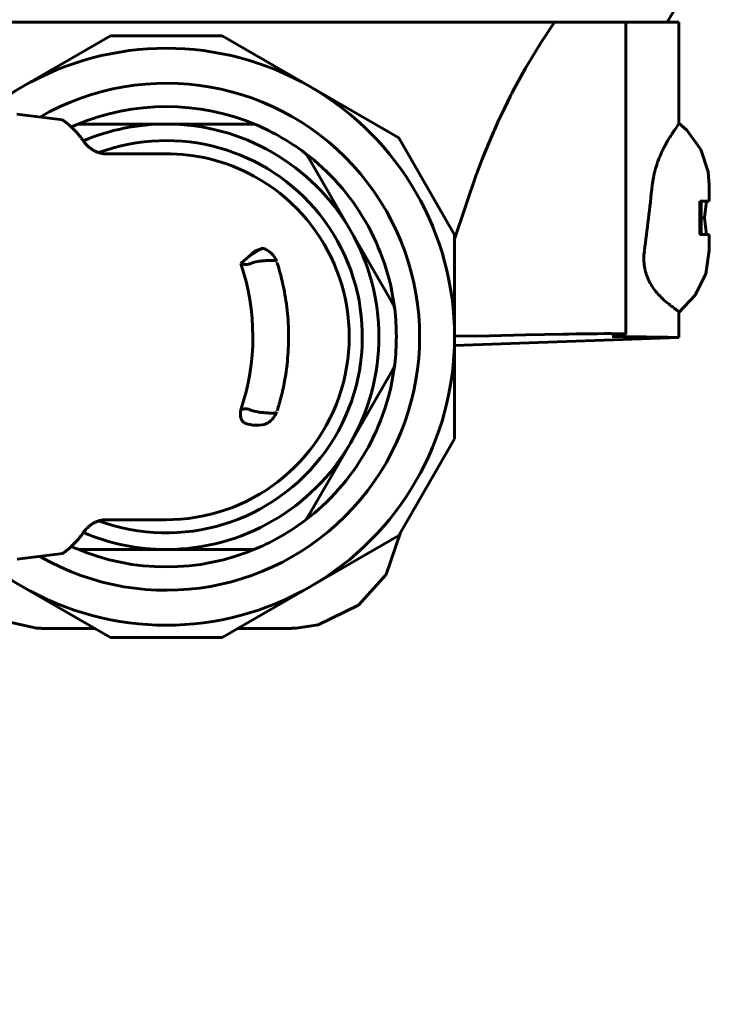
# Model space of a CAD drawing. Units: millimetres. Extents: x 78493 to 99626, y 38332 to 48865.
# Drawn here: x 85689 to 85748, y 45162 to 45247 of the extents above; entities that cross this region are included whole.
import ezdxf

# ---------------------------------------------------------------- set-up
doc = ezdxf.new("R2010")
doc.units = ezdxf.units.MM
doc.linetypes.add('K5LT_BASIC', pattern=[0])
doc.layers.add('Системный слой', color=7, linetype='Continuous')
doc.layers.add('Системный слой (1)', color=7, linetype='Continuous')
doc.styles.get("Standard").update_dxf_attribs({"font": 'arial.ttf'})
doc.dimstyles.new('ISO-25', dxfattribs={"dimtxt": 30, "dimasz": 15, "dimexe": 1.25, "dimexo": 5, "dimgap": 10, "dimtad": 1, "dimdec": 1, "dimtxsty": 'Standard', "dimcen": 2.5, "dimadec": 0, "dimazin": 0, "dimtfac": 1, "dimtdec": 1, "dimtmove": 0, "dimatfit": 3, "dimfxl": 1, "dimarcsym": 0})

# ---------------------------------------------------------------- blocks, each defined once
blk = doc.blocks.new('U256')
at = {"layer": 'Системный слой', "linetype": 'K5LT_BASIC', "lineweight": 60}
for p, q in [((1232.018, 275.43), (1232.327, 277.443)), ((1231.119, 273.604), (1232.018, 275.43)), ((1229.713, 272.132), (1231.119, 273.604))]:
    blk.add_line(p, q, dxfattribs=at)
blk = doc.blocks.new('U260')
at = {"layer": 'Системный слой', "linetype": 'K5LT_BASIC', "lineweight": 60}
for p, q in [((1232.327, 281.69), (1232.327, 283.052)), ((1232.327, 277.443), (1232.327, 278.805))]:
    blk.add_line(p, q, dxfattribs=at)
blk = doc.blocks.new('U262')
at = {"layer": 'Системный слой', "linetype": 'K5LT_BASIC', "lineweight": 60}
for p, q in [((1229.713, 297.047), (1229.712, 288.357)), ((1229.713, 272.144), (1229.713, 269.981))]:
    blk.add_line(p, q, dxfattribs=at)
blk = doc.blocks.new('U263')
at = {"layer": 'Системный слой', "linetype": 'K5LT_BASIC', "lineweight": 60}
for p, q in [((1178.308, 245.013), (1178.735, 245.009)), ((1178.735, 245.009), (1179.163, 245.005)), ((1179.163, 245.005), (1179.591, 245.001))]:
    blk.add_line(p, q, dxfattribs=at)
blk = doc.blocks.new('U265')
at = {"layer": 'Системный слой', "linetype": 'K5LT_BASIC', "lineweight": 60}
for p, q in [((1219.803, 270.265), (1220.257, 270.274)), ((1220.257, 270.274), (1220.919, 270.286)), ((1220.919, 270.286), (1221.86, 270.3)), ((1221.86, 270.3), (1222.118, 270.303)), ((1222.118, 270.303), (1222.16, 270.303)), ((1222.16, 270.303), (1222.244, 270.304)), ((1222.244, 270.304), (1222.409, 270.306)), ((1222.409, 270.306), (1222.728, 270.309)), ((1222.728, 270.309), (1223.316, 270.311)), ((1223.316, 270.311), (1223.9, 270.311)), ((1223.9, 270.311), (1223.928, 270.311)), ((1223.928, 270.311), (1223.985, 270.31)), ((1223.985, 270.31), (1224.096, 270.309)), ((1224.096, 270.309), (1224.304, 270.307)), ((1224.304, 270.307), (1224.661, 270.3)), ((1224.661, 270.3), (1224.96, 270.288)), ((1224.96, 270.288), (1224.97, 270.288)), ((1224.97, 270.288), (1224.99, 270.286)), ((1224.99, 270.286), (1225.026, 270.284)), ((1225.026, 270.284), (1225.086, 270.278)), ((1225.121, 270.244), (1225.074, 270.235)), ((1225.086, 270.278), (1225.153, 270.265)), ((1225.149, 270.252), (1225.121, 270.244)), ((1225.158, 270.26), (1225.149, 270.252)), ((1225.153, 270.265), (1225.158, 270.26))]:
    blk.add_line(p, q, dxfattribs=at)
blk = doc.blocks.new('U268')
at = {"layer": 'Системный слой', "linetype": 'K5LT_BASIC', "lineweight": 60}
for p, q in [((1166.547, 250.197), (1168.556, 247.555)), ((1168.556, 247.555), (1171.349, 245.767)), ((1171.349, 245.767), (1174.571, 245.044))]:
    blk.add_line(p, q, dxfattribs=at)
blk = doc.blocks.new('U269')
at = {"layer": 'Системный слой', "linetype": 'K5LT_BASIC', "lineweight": 60}
for p, q in [((1230.391, 287.772), (1229.713, 288.369)), ((1231.589, 286.123), (1230.391, 287.772)), ((1232.233, 284.189), (1231.589, 286.123)), ((1232.327, 283.052), (1232.233, 284.189))]:
    blk.add_line(p, q, dxfattribs=at)
blk = doc.blocks.new('U271')
at = {"layer": 'Системный слой', "linetype": 'K5LT_BASIC', "lineweight": 60}
for p, q in [((1210.459, 270.083), (1213.469, 270.137)), ((1213.469, 270.137), (1216.584, 270.197)), ((1216.584, 270.197), (1219.803, 270.265))]:
    blk.add_line(p, q, dxfattribs=at)
blk = doc.blocks.new('U273')
at = {"layer": 'Системный слой', "linetype": 'K5LT_BASIC', "lineweight": 60}
for p, q in [((1231.966, 279.769), (1231.904, 280.247)), ((1232.023, 279.29), (1231.966, 279.769)), ((1232.076, 278.811), (1232.023, 279.29))]:
    blk.add_line(p, q, dxfattribs=at)
blk = doc.blocks.new('U274')
at = {"layer": 'Системный слой', "linetype": 'K5LT_BASIC', "lineweight": 60}
for p, q in [((1205.805, 253.24), (1204.571, 249.656)), ((1204.571, 249.656), (1202.209, 247.006)), ((1202.209, 247.006), (1198.738, 245.324)), ((1198.738, 245.324), (1196.847, 245.044))]:
    blk.add_line(p, q, dxfattribs=at)
blk = doc.blocks.new('U275')
at = {"layer": 'Системный слой', "linetype": 'K5LT_BASIC', "lineweight": 60}
for p, q in [((1226.716, 277.044), (1226.754, 277.431)), ((1226.707, 276.806), (1226.716, 277.044)), ((1226.708, 276.688), (1226.707, 276.806)), ((1226.709, 276.629), (1226.708, 276.688)), ((1226.71, 276.599), (1226.709, 276.629)), ((1226.71, 276.585), (1226.71, 276.599)), ((1226.71, 276.577), (1226.71, 276.585)), ((1226.711, 276.569), (1226.71, 276.577)), ((1226.711, 276.564), (1226.711, 276.569)), ((1226.711, 276.56), (1226.711, 276.564)), ((1226.711, 276.558), (1226.711, 276.56)), ((1226.711, 276.556), (1226.711, 276.558)), ((1226.711, 276.554), (1226.711, 276.556)), ((1226.711, 276.552), (1226.711, 276.554)), ((1226.712, 276.549), (1226.711, 276.552)), ((1226.712, 276.547), (1226.712, 276.549)), ((1226.712, 276.542), (1226.712, 276.547)), ((1226.713, 276.51), (1226.712, 276.542)), ((1226.714, 276.493), (1226.713, 276.51)), ((1226.715, 276.485), (1226.714, 276.493)), ((1226.715, 276.481), (1226.715, 276.485)), ((1226.715, 276.479), (1226.715, 276.481)), ((1226.718, 276.435), (1226.715, 276.479)), ((1226.72, 276.41), (1226.718, 276.435)), ((1226.721, 276.397), (1226.72, 276.41)), ((1226.721, 276.391), (1226.721, 276.397)), ((1226.721, 276.388), (1226.721, 276.391)), ((1226.73, 276.295), (1226.721, 276.388)), ((1226.735, 276.248), (1226.73, 276.295)), ((1226.737, 276.225), (1226.735, 276.248)), ((1226.739, 276.213), (1226.737, 276.225)), ((1226.74, 276.207), (1226.739, 276.213)), ((1226.764, 276.037), (1226.74, 276.207)), ((1226.78, 275.943), (1226.764, 276.037)), ((1226.789, 275.896), (1226.78, 275.943)), ((1226.793, 275.873), (1226.789, 275.896)), ((1226.796, 275.861), (1226.793, 275.873)), ((1226.797, 275.856), (1226.796, 275.861)), ((1226.798, 275.853), (1226.797, 275.856)), ((1226.798, 275.849), (1226.798, 275.853)), ((1226.799, 275.847), (1226.798, 275.849)), ((1226.799, 275.846), (1226.799, 275.847)), ((1226.799, 275.845), (1226.799, 275.846)), ((1226.799, 275.843), (1226.799, 275.845)), ((1226.8, 275.842), (1226.799, 275.843)), ((1226.806, 275.813), (1226.8, 275.842)), ((1226.816, 275.768), (1226.806, 275.813)), ((1226.821, 275.745), (1226.816, 275.768)), ((1226.824, 275.734), (1226.821, 275.745)), ((1226.825, 275.728), (1226.824, 275.734)), ((1226.826, 275.725), (1226.825, 275.728)), ((1226.841, 275.663), (1226.826, 275.725)), ((1226.85, 275.63), (1226.841, 275.663)), ((1226.854, 275.613), (1226.85, 275.63)), ((1226.857, 275.605), (1226.854, 275.613)), ((1226.858, 275.601), (1226.857, 275.605)), ((1226.859, 275.597), (1226.858, 275.601)), ((1226.894, 275.473), (1226.859, 275.597)), ((1226.914, 275.412), (1226.894, 275.473)), ((1226.924, 275.382), (1226.914, 275.412)), ((1226.929, 275.366), (1226.924, 275.382)), ((1226.931, 275.359), (1226.929, 275.366)), ((1227.014, 275.135), (1226.931, 275.359)), ((1227.066, 275.012), (1227.014, 275.135)), ((1227.093, 274.951), (1227.066, 275.012)), ((1227.107, 274.921), (1227.093, 274.951)), ((1227.114, 274.905), (1227.107, 274.921)), ((1227.117, 274.898), (1227.114, 274.905)), ((1227.119, 274.894), (1227.117, 274.898)), ((1227.12, 274.892), (1227.119, 274.894)), ((1227.121, 274.89), (1227.12, 274.892)), ((1227.122, 274.889), (1227.121, 274.89)), ((1227.122, 274.888), (1227.122, 274.889)), ((1227.122, 274.887), (1227.122, 274.888)), ((1227.123, 274.887), (1227.122, 274.887)), ((1227.123, 274.886), (1227.123, 274.887)), ((1227.129, 274.873), (1227.123, 274.886)), ((1227.144, 274.843), (1227.129, 274.873)), ((1227.151, 274.828), (1227.144, 274.843)), ((1227.155, 274.821), (1227.151, 274.828)), ((1227.156, 274.817), (1227.155, 274.821)), ((1227.157, 274.816), (1227.156, 274.817)), ((1227.175, 274.78), (1227.157, 274.816)), ((1227.186, 274.759), (1227.175, 274.78)), ((1227.191, 274.748), (1227.186, 274.759)), ((1227.194, 274.743), (1227.191, 274.748)), ((1227.195, 274.741), (1227.194, 274.743)), ((1227.235, 274.666), (1227.195, 274.741)), ((1227.256, 274.628), (1227.235, 274.666)), ((1227.267, 274.609), (1227.256, 274.628)), ((1227.272, 274.599), (1227.267, 274.609)), ((1227.275, 274.594), (1227.272, 274.599)), ((1227.279, 274.588), (1227.275, 274.594)), ((1227.364, 274.444), (1227.279, 274.588)), ((1227.409, 274.374), (1227.364, 274.444)), ((1227.431, 274.339), (1227.409, 274.374)), ((1227.443, 274.322), (1227.431, 274.339)), ((1227.448, 274.314), (1227.443, 274.322)), ((1227.626, 274.063), (1227.448, 274.314)), ((1227.734, 273.926), (1227.626, 274.063)), ((1227.789, 273.859), (1227.734, 273.926)), ((1227.817, 273.826), (1227.789, 273.859)), ((1227.831, 273.809), (1227.817, 273.826)), ((1227.838, 273.801), (1227.831, 273.809)), ((1227.841, 273.797), (1227.838, 273.801)), ((1227.843, 273.795), (1227.841, 273.797)), ((1227.844, 273.794), (1227.843, 273.795)), ((1227.845, 273.793), (1227.844, 273.794)), ((1227.846, 273.792), (1227.845, 273.793)), ((1227.846, 273.791), (1227.846, 273.792)), ((1227.846, 273.792), (1227.846, 273.792)), ((1227.847, 273.791), (1227.846, 273.791)), ((1227.847, 273.79), (1227.847, 273.791)), ((1227.862, 273.773), (1227.847, 273.79)), ((1227.89, 273.741), (1227.862, 273.773)), ((1227.904, 273.725), (1227.89, 273.741)), ((1227.911, 273.718), (1227.904, 273.725)), ((1227.914, 273.714), (1227.911, 273.718)), ((1227.916, 273.712), (1227.914, 273.714)), ((1227.952, 273.673), (1227.916, 273.712)), ((1227.972, 273.651), (1227.952, 273.673)), ((1227.982, 273.64), (1227.972, 273.651)), ((1227.987, 273.634), (1227.982, 273.64)), ((1227.989, 273.632), (1227.987, 273.634)), ((1228.065, 273.551), (1227.989, 273.632)), ((1228.103, 273.512), (1228.065, 273.551)), ((1228.122, 273.492), (1228.103, 273.512)), ((1228.132, 273.483), (1228.122, 273.492)), ((1228.137, 273.478), (1228.132, 273.483)), ((1228.146, 273.469), (1228.137, 273.478)), ((1228.295, 273.323), (1228.146, 273.469)), ((1228.371, 273.253), (1228.295, 273.323)), ((1228.408, 273.219), (1228.371, 273.253)), ((1228.427, 273.202), (1228.408, 273.219)), ((1228.436, 273.194), (1228.427, 273.202)), ((1228.709, 272.96), (1228.436, 273.194)), ((1228.867, 272.833), (1228.709, 272.96)), ((1228.944, 272.773), (1228.867, 272.833)), ((1228.981, 272.744), (1228.944, 272.773)), ((1229, 272.73), (1228.981, 272.744)), ((1229.009, 272.723), (1229, 272.73)), ((1229.014, 272.719), (1229.009, 272.723)), ((1229.016, 272.717), (1229.014, 272.719)), ((1229.017, 272.716), (1229.016, 272.717)), ((1229.018, 272.716), (1229.017, 272.716)), ((1229.019, 272.715), (1229.018, 272.716)), ((1229.02, 272.715), (1229.019, 272.715)), ((1229.019, 272.715), (1229.019, 272.715)), ((1229.019, 272.715), (1229.019, 272.715)), ((1229.02, 272.714), (1229.02, 272.715)), ((1229.03, 272.706), (1229.02, 272.714)), ((1229.02, 272.714), (1229.02, 272.714)), ((1229.05, 272.691), (1229.03, 272.706)), ((1229.06, 272.684), (1229.05, 272.691)), ((1229.065, 272.68), (1229.06, 272.684)), ((1229.068, 272.678), (1229.065, 272.68)), ((1229.069, 272.677), (1229.068, 272.678)), ((1229.093, 272.659), (1229.069, 272.677)), ((1229.107, 272.649), (1229.093, 272.659)), ((1229.113, 272.644), (1229.107, 272.649)), ((1229.117, 272.641), (1229.113, 272.644)), ((1229.119, 272.64), (1229.117, 272.641)), ((1229.168, 272.603), (1229.119, 272.64)), ((1229.192, 272.585), (1229.168, 272.603)), ((1229.204, 272.576), (1229.192, 272.585)), ((1229.21, 272.571), (1229.204, 272.576)), ((1229.213, 272.569), (1229.21, 272.571)), ((1229.219, 272.564), (1229.213, 272.569)), ((1229.308, 272.499), (1229.219, 272.564)), ((1229.35, 272.468), (1229.308, 272.499)), ((1229.37, 272.453), (1229.35, 272.468)), ((1229.38, 272.446), (1229.37, 272.453)), ((1229.385, 272.442), (1229.38, 272.446)), ((1229.522, 272.339), (1229.385, 272.442)), ((1229.583, 272.29), (1229.522, 272.339)), ((1229.61, 272.268), (1229.583, 272.29)), ((1229.622, 272.257), (1229.61, 272.268)), ((1229.628, 272.252), (1229.622, 272.257)), ((1229.631, 272.249), (1229.628, 272.252)), ((1229.633, 272.248), (1229.631, 272.249)), ((1229.633, 272.247), (1229.633, 272.248)), ((1229.634, 272.247), (1229.633, 272.247)), ((1229.634, 272.246), (1229.634, 272.247)), ((1229.635, 272.246), (1229.634, 272.246)), ((1229.636, 272.245), (1229.635, 272.246)), ((1229.635, 272.246), (1229.635, 272.246)), ((1229.635, 272.246), (1229.635, 272.246)), ((1229.635, 272.246), (1229.635, 272.246)), ((1229.639, 272.242), (1229.636, 272.245)), ((1229.636, 272.245), (1229.636, 272.245)), ((1229.636, 272.245), (1229.636, 272.245)), ((1229.636, 272.245), (1229.636, 272.245)), ((1229.636, 272.245), (1229.636, 272.245)), ((1229.654, 272.228), (1229.639, 272.242)), ((1229.661, 272.221), (1229.654, 272.228)), ((1229.664, 272.218), (1229.661, 272.221)), ((1229.666, 272.216), (1229.664, 272.218)), ((1229.667, 272.216), (1229.666, 272.216)), ((1229.667, 272.215), (1229.667, 272.216)), ((1229.681, 272.201), (1229.667, 272.215)), ((1229.687, 272.194), (1229.681, 272.201)), ((1229.69, 272.19), (1229.687, 272.194)), ((1229.691, 272.189), (1229.69, 272.19)), ((1229.691, 272.188), (1229.691, 272.189)), ((1229.707, 272.164), (1229.691, 272.188)), ((1229.711, 272.154), (1229.707, 272.164)), ((1229.712, 272.149), (1229.711, 272.154)), ((1229.712, 272.147), (1229.712, 272.149)), ((1229.712, 272.146), (1229.712, 272.147)), ((1229.713, 272.146), (1229.712, 272.146)), ((1229.713, 272.145), (1229.713, 272.146)), ((1229.713, 272.144), (1229.713, 272.145)), ((1229.713, 272.145), (1229.713, 272.145)), ((1229.713, 272.145), (1229.713, 272.145)), ((1229.713, 272.144), (1229.713, 272.144))]:
    blk.add_line(p, q, dxfattribs=at)
blk = doc.blocks.new('U276')
at = {"layer": 'Системный слой', "linetype": 'K5LT_BASIC', "lineweight": 60}
for p, q in [((1229.525, 288.036), (1229.548, 288.069)), ((1229.548, 288.069), (1229.589, 288.129)), ((1229.589, 288.129), (1229.591, 288.133)), ((1229.591, 288.133), (1229.593, 288.134)), ((1229.593, 288.134), (1229.595, 288.138)), ((1229.595, 288.138), (1229.6, 288.145)), ((1229.6, 288.145), (1229.609, 288.159)), ((1229.609, 288.159), (1229.627, 288.186)), ((1229.627, 288.186), (1229.628, 288.187)), ((1229.628, 288.187), (1229.629, 288.189)), ((1229.629, 288.189), (1229.631, 288.192)), ((1229.631, 288.192), (1229.635, 288.199)), ((1229.635, 288.199), (1229.643, 288.211)), ((1229.643, 288.211), (1229.644, 288.212)), ((1229.643, 288.211), (1229.643, 288.211)), ((1229.644, 288.212), (1229.645, 288.215)), ((1229.645, 288.215), (1229.648, 288.219)), ((1229.648, 288.219), (1229.653, 288.227)), ((1229.653, 288.227), (1229.655, 288.231)), ((1229.655, 288.231), (1229.656, 288.231)), ((1229.656, 288.232), (1229.657, 288.233)), ((1229.656, 288.231), (1229.656, 288.232)), ((1229.656, 288.232), (1229.656, 288.232)), ((1229.656, 288.232), (1229.656, 288.232)), ((1229.656, 288.232), (1229.656, 288.232)), ((1229.656, 288.232), (1229.656, 288.232)), ((1229.656, 288.232), (1229.656, 288.232)), ((1229.656, 288.231), (1229.656, 288.231)), ((1229.657, 288.234), (1229.658, 288.235)), ((1229.657, 288.233), (1229.657, 288.234)), ((1229.657, 288.234), (1229.657, 288.234)), ((1229.657, 288.234), (1229.657, 288.234)), ((1229.657, 288.234), (1229.657, 288.234)), ((1229.658, 288.235), (1229.659, 288.236)), ((1229.659, 288.236), (1229.66, 288.239)), ((1229.66, 288.239), (1229.664, 288.245)), ((1229.664, 288.245), (1229.67, 288.255)), ((1229.67, 288.255), (1229.681, 288.275)), ((1229.681, 288.275), (1229.699, 288.31)), ((1229.699, 288.31), (1229.712, 288.349)), ((1229.712, 288.354), (1229.712, 288.357)), ((1229.712, 288.351), (1229.712, 288.354)), ((1229.712, 288.349), (1229.712, 288.351)), ((1229.712, 288.349), (1229.712, 288.349)), ((1228.955, 287.188), (1229.002, 287.264)), ((1229.002, 287.264), (1229.095, 287.407)), ((1229.095, 287.407), (1229.101, 287.416)), ((1229.101, 287.416), (1229.104, 287.421)), ((1229.104, 287.421), (1229.11, 287.43)), ((1229.11, 287.43), (1229.121, 287.447)), ((1229.121, 287.447), (1229.144, 287.482)), ((1229.144, 287.482), (1229.189, 287.55)), ((1229.189, 287.55), (1229.191, 287.551)), ((1229.191, 287.551), (1229.193, 287.555)), ((1229.193, 287.555), (1229.197, 287.562)), ((1229.197, 287.562), (1229.206, 287.575)), ((1229.206, 287.575), (1229.224, 287.602)), ((1229.224, 287.602), (1229.233, 287.614)), ((1229.233, 287.614), (1229.234, 287.615)), ((1229.234, 287.615), (1229.236, 287.618)), ((1229.236, 287.618), (1229.239, 287.624)), ((1229.239, 287.624), (1229.247, 287.635)), ((1229.247, 287.635), (1229.263, 287.658)), ((1229.263, 287.658), (1229.271, 287.671)), ((1229.271, 287.671), (1229.272, 287.671)), ((1229.272, 287.672), (1229.273, 287.673)), ((1229.272, 287.671), (1229.272, 287.672)), ((1229.272, 287.672), (1229.272, 287.672)), ((1229.273, 287.673), (1229.274, 287.674)), ((1229.273, 287.673), (1229.273, 287.673)), ((1229.273, 287.673), (1229.273, 287.673)), ((1229.274, 287.675), (1229.275, 287.676)), ((1229.274, 287.674), (1229.274, 287.675)), ((1229.274, 287.675), (1229.274, 287.675)), ((1229.275, 287.676), (1229.276, 287.678)), ((1229.276, 287.678), (1229.278, 287.681)), ((1229.278, 287.681), (1229.283, 287.688)), ((1229.283, 287.688), (1229.292, 287.701)), ((1229.292, 287.701), (1229.31, 287.727)), ((1229.31, 287.727), (1229.345, 287.777)), ((1229.345, 287.777), (1229.411, 287.872)), ((1229.411, 287.872), (1229.504, 288.006)), ((1229.504, 288.006), (1229.507, 288.011)), ((1229.507, 288.011), (1229.513, 288.019)), ((1229.513, 288.019), (1229.525, 288.036)), ((1228.46, 286.322), (1228.486, 286.371)), ((1228.486, 286.371), (1228.503, 286.404)), ((1228.503, 286.404), (1228.504, 286.405)), ((1228.503, 286.404), (1228.503, 286.404)), ((1228.504, 286.406), (1228.505, 286.407)), ((1228.504, 286.405), (1228.504, 286.406)), ((1228.505, 286.408), (1228.505, 286.409)), ((1228.505, 286.409), (1228.506, 286.409)), ((1228.505, 286.407), (1228.505, 286.408)), ((1228.506, 286.409), (1228.507, 286.411)), ((1228.507, 286.411), (1228.509, 286.415)), ((1228.509, 286.415), (1228.513, 286.422)), ((1228.513, 286.422), (1228.52, 286.436)), ((1228.52, 286.436), (1228.535, 286.465)), ((1228.535, 286.465), (1228.566, 286.522)), ((1228.566, 286.522), (1228.627, 286.633)), ((1228.627, 286.633), (1228.747, 286.844)), ((1228.747, 286.844), (1228.913, 287.121)), ((1228.913, 287.121), (1228.919, 287.13)), ((1228.919, 287.13), (1228.931, 287.15)), ((1228.931, 287.15), (1228.955, 287.188)), ((1228.033, 285.397), (1228.098, 285.553)), ((1228.098, 285.553), (1228.231, 285.854)), ((1228.231, 285.854), (1228.235, 285.863)), ((1228.235, 285.863), (1228.244, 285.882)), ((1228.244, 285.882), (1228.261, 285.918)), ((1228.261, 285.918), (1228.296, 285.991)), ((1228.296, 285.991), (1228.365, 286.134)), ((1228.365, 286.134), (1228.367, 286.138)), ((1228.367, 286.138), (1228.369, 286.143)), ((1228.369, 286.143), (1228.374, 286.152)), ((1228.374, 286.152), (1228.383, 286.17)), ((1228.383, 286.17), (1228.401, 286.207)), ((1228.401, 286.207), (1228.436, 286.275)), ((1228.436, 286.275), (1228.438, 286.278)), ((1228.438, 286.278), (1228.441, 286.285)), ((1228.441, 286.285), (1228.447, 286.297)), ((1228.447, 286.297), (1228.46, 286.322)), ((1227.753, 284.618), (1227.814, 284.807)), ((1227.814, 284.807), (1227.817, 284.815)), ((1227.817, 284.815), (1227.822, 284.829)), ((1227.822, 284.829), (1227.831, 284.857)), ((1227.831, 284.857), (1227.851, 284.914)), ((1227.851, 284.914), (1227.89, 285.026)), ((1227.89, 285.026), (1227.892, 285.03)), ((1227.892, 285.03), (1227.896, 285.04)), ((1227.896, 285.04), (1227.903, 285.059)), ((1227.903, 285.059), (1227.917, 285.097)), ((1227.917, 285.097), (1227.945, 285.172)), ((1227.945, 285.172), (1227.965, 285.224)), ((1227.965, 285.224), (1227.966, 285.227)), ((1227.966, 285.228), (1227.967, 285.229)), ((1227.966, 285.227), (1227.966, 285.228)), ((1227.967, 285.231), (1227.968, 285.232)), ((1227.967, 285.229), (1227.967, 285.231)), ((1227.968, 285.234), (1227.969, 285.236)), ((1227.968, 285.232), (1227.968, 285.234)), ((1227.969, 285.236), (1227.97, 285.239)), ((1227.97, 285.239), (1227.971, 285.24)), ((1227.971, 285.24), (1227.972, 285.243)), ((1227.972, 285.243), (1227.974, 285.248)), ((1227.974, 285.248), (1227.978, 285.258)), ((1227.978, 285.258), (1227.986, 285.278)), ((1227.986, 285.278), (1228.001, 285.318)), ((1228.001, 285.318), (1228.033, 285.397)), ((1227.538, 283.786), (1227.554, 283.866)), ((1227.554, 283.866), (1227.59, 284.025)), ((1227.59, 284.025), (1227.593, 284.038)), ((1227.593, 284.038), (1227.595, 284.043)), ((1227.595, 284.043), (1227.597, 284.054)), ((1227.597, 284.054), (1227.602, 284.075)), ((1227.602, 284.075), (1227.613, 284.118)), ((1227.613, 284.118), (1227.633, 284.198)), ((1227.633, 284.198), (1227.634, 284.202)), ((1227.634, 284.202), (1227.636, 284.209)), ((1227.636, 284.209), (1227.64, 284.224)), ((1227.64, 284.224), (1227.648, 284.253)), ((1227.648, 284.253), (1227.664, 284.312)), ((1227.664, 284.312), (1227.673, 284.346)), ((1227.673, 284.346), (1227.674, 284.348)), ((1227.674, 284.35), (1227.675, 284.352)), ((1227.674, 284.348), (1227.674, 284.35)), ((1227.675, 284.354), (1227.676, 284.356)), ((1227.675, 284.352), (1227.675, 284.354)), ((1227.676, 284.358), (1227.677, 284.36)), ((1227.676, 284.356), (1227.676, 284.358)), ((1227.677, 284.36), (1227.678, 284.364)), ((1227.678, 284.364), (1227.68, 284.373)), ((1227.68, 284.373), (1227.685, 284.389)), ((1227.685, 284.389), (1227.695, 284.422)), ((1227.695, 284.422), (1227.714, 284.488)), ((1227.714, 284.488), (1227.753, 284.618)), ((1227.425, 283.062), (1227.524, 283.716)), ((1227.524, 283.716), (1227.526, 283.726)), ((1227.526, 283.726), (1227.529, 283.746)), ((1227.529, 283.746), (1227.538, 283.786))]:
    blk.add_line(p, q, dxfattribs=at)
blk = doc.blocks.new('U278')
at = {"layer": 'Системный слой', "linetype": 'K5LT_BASIC', "lineweight": 60}
for p, q in [((1232.023, 281.205), (1232.076, 281.684)), ((1231.904, 280.247), (1231.966, 280.726)), ((1231.966, 280.726), (1232.023, 281.205))]:
    blk.add_line(p, q, dxfattribs=at)
blk = doc.blocks.new('U281')
at = {"layer": 'Системный слой', "linetype": 'K5LT_BASIC', "lineweight": 60}
for p, q in [((1217.85, 295.273), (1219.043, 297.047)), ((1216.533, 293.088), (1217.85, 295.273)), ((1215.903, 291.947), (1216.533, 293.088)), ((1215.595, 291.365), (1215.903, 291.947)), ((1214.73, 289.634), (1215.268, 290.727)), ((1215.268, 290.727), (1215.272, 290.735)), ((1215.272, 290.735), (1215.274, 290.739)), ((1215.274, 290.739), (1215.275, 290.741)), ((1215.275, 290.741), (1215.276, 290.743)), ((1215.276, 290.743), (1215.277, 290.744)), ((1215.277, 290.744), (1215.278, 290.746)), ((1215.278, 290.746), (1215.279, 290.749)), ((1215.279, 290.749), (1215.281, 290.753)), ((1215.281, 290.753), (1215.284, 290.759)), ((1215.284, 290.759), (1215.289, 290.768)), ((1215.289, 290.768), (1215.296, 290.783)), ((1215.296, 290.783), (1215.301, 290.793)), ((1215.301, 290.793), (1215.311, 290.811)), ((1215.311, 290.811), (1215.329, 290.848)), ((1215.329, 290.848), (1215.367, 290.922)), ((1215.367, 290.922), (1215.443, 291.07)), ((1215.443, 291.07), (1215.595, 291.365)), ((1214.241, 288.589), (1214.73, 289.634)), ((1213.881, 287.788), (1214, 288.056)), ((1214, 288.056), (1214.241, 288.589)), ((1213.309, 286.451), (1213.792, 287.585)), ((1213.792, 287.585), (1213.822, 287.653)), ((1213.822, 287.653), (1213.881, 287.788)), ((1212.832, 285.275), (1213.309, 286.451)), ((1212.482, 284.374), (1212.598, 284.676)), ((1212.598, 284.676), (1212.832, 285.275)), ((1210.459, 278.431), (1212.348, 284.021)), ((1212.348, 284.021), (1212.351, 284.029)), ((1212.351, 284.029), (1212.353, 284.034)), ((1212.353, 284.034), (1212.354, 284.036)), ((1212.354, 284.037), (1212.355, 284.039)), ((1212.354, 284.036), (1212.354, 284.037)), ((1212.355, 284.039), (1212.356, 284.041)), ((1212.356, 284.041), (1212.357, 284.044)), ((1212.357, 284.044), (1212.358, 284.048)), ((1212.358, 284.048), (1212.361, 284.054)), ((1212.361, 284.054), (1212.364, 284.064)), ((1212.364, 284.064), (1212.37, 284.08)), ((1212.37, 284.08), (1212.374, 284.089)), ((1212.374, 284.089), (1212.381, 284.108)), ((1212.381, 284.108), (1212.395, 284.146)), ((1212.395, 284.146), (1212.424, 284.222)), ((1212.424, 284.222), (1212.482, 284.374))]:
    blk.add_line(p, q, dxfattribs=at)
blk = doc.blocks.new('U282')
at = {"layer": 'Системный слой', "linetype": 'K5LT_BASIC', "lineweight": 60}
for p, q in [((1192.254, 245.005), (1191.827, 245.001)), ((1192.682, 245.009), (1192.254, 245.005)), ((1193.11, 245.013), (1192.682, 245.009))]:
    blk.add_line(p, q, dxfattribs=at)
blk = doc.blocks.new('U285')
at = {"layer": 'Системный слой', "linetype": 'K5LT_BASIC', "lineweight": 60}
for p, q in [((1192.095, 276.322), (1192.383, 276.236)), ((1192.383, 276.236), (1192.39, 276.235)), ((1192.39, 276.235), (1192.405, 276.234)), ((1192.405, 276.234), (1192.434, 276.232)), ((1192.434, 276.232), (1192.494, 276.232)), ((1192.494, 276.232), (1192.62, 276.24)), ((1192.62, 276.24), (1192.779, 276.271)), ((1192.779, 276.271), (1192.785, 276.273)), ((1192.785, 276.273), (1192.798, 276.277)), ((1192.798, 276.277), (1192.822, 276.284)), ((1192.822, 276.284), (1192.869, 276.3)), ((1192.869, 276.3), (1192.946, 276.329)), ((1192.946, 276.329), (1192.985, 276.344)), ((1192.985, 276.344), (1193.004, 276.352)), ((1193.004, 276.352), (1193.015, 276.357)), ((1193.015, 276.357), (1193.023, 276.36)), ((1193.023, 276.36), (1193.033, 276.364)), ((1193.033, 276.364), (1193.047, 276.37)), ((1193.047, 276.37), (1193.068, 276.378)), ((1193.068, 276.378), (1193.098, 276.39)), ((1193.098, 276.39), (1193.144, 276.407)), ((1193.144, 276.407), (1193.153, 276.411)), ((1193.153, 276.411), (1193.161, 276.414)), ((1193.161, 276.414), (1193.176, 276.419)), ((1193.176, 276.419), (1193.207, 276.429)), ((1193.207, 276.429), (1193.269, 276.448)), ((1193.269, 276.448), (1193.395, 276.479)), ((1193.395, 276.479), (1193.531, 276.505)), ((1193.531, 276.505), (1193.539, 276.506)), ((1193.539, 276.506), (1193.555, 276.509)), ((1193.555, 276.509), (1193.587, 276.513)), ((1193.587, 276.513), (1193.65, 276.522)), ((1193.65, 276.522), (1193.736, 276.531)), ((1193.736, 276.531), (1193.825, 276.54)), ((1193.825, 276.54), (1193.903, 276.547)), ((1193.903, 276.547), (1193.911, 276.548)), ((1193.911, 276.548), (1193.925, 276.549)), ((1193.925, 276.549), (1193.953, 276.552)), ((1193.953, 276.552), (1193.992, 276.555)), ((1193.992, 276.555), (1194.011, 276.557)), ((1194.011, 276.557), (1194.022, 276.558)), ((1194.022, 276.558), (1194.029, 276.559)), ((1194.029, 276.559), (1194.036, 276.559)), ((1194.036, 276.559), (1194.047, 276.56)), ((1194.047, 276.56), (1194.063, 276.562)), ((1194.063, 276.562), (1194.087, 276.564)), ((1194.087, 276.564), (1194.124, 276.567)), ((1194.124, 276.567), (1194.179, 276.572)), ((1194.179, 276.572), (1194.249, 276.577)), ((1194.249, 276.577), (1194.259, 276.578)), ((1194.259, 276.578), (1194.277, 276.579)), ((1194.277, 276.579), (1194.316, 276.582)), ((1194.316, 276.582), (1194.396, 276.587)), ((1194.396, 276.587), (1194.449, 276.589)), ((1194.449, 276.589), (1194.482, 276.591)), ((1194.482, 276.591), (1194.508, 276.592)), ((1194.508, 276.592), (1194.538, 276.593)), ((1194.538, 276.593), (1194.577, 276.595)), ((1194.577, 276.595), (1194.633, 276.596)), ((1194.633, 276.596), (1194.713, 276.598)), ((1194.713, 276.598), (1194.806, 276.597)), ((1194.806, 276.597), (1194.816, 276.597)), ((1194.816, 276.597), (1194.835, 276.597)), ((1194.835, 276.597), (1194.871, 276.595)), ((1194.871, 276.595), (1194.937, 276.591)), ((1194.937, 276.591), (1195.043, 276.579)), ((1195.043, 276.579), (1195.123, 276.562)), ((1195.123, 276.562), (1195.126, 276.561)), ((1195.126, 276.561), (1195.131, 276.559)), ((1195.131, 276.559), (1195.14, 276.556)), ((1195.14, 276.556), (1195.156, 276.548)), ((1195.156, 276.548), (1195.173, 276.534)), ((1195.173, 276.534), (1195.178, 276.525)), ((1195.178, 276.525), (1195.178, 276.525)), ((1195.178, 276.525), (1195.178, 276.524)), ((1195.178, 276.524), (1195.178, 276.523))]:
    blk.add_line(p, q, dxfattribs=at)
blk = doc.blocks.new('U286')
at = {"layer": 'Системный слой', "linetype": 'K5LT_BASIC', "lineweight": 60}
for p, q in [((1192.097, 263.784), (1192.383, 263.862)), ((1192.383, 263.862), (1192.391, 263.862)), ((1192.391, 263.862), (1192.405, 263.863)), ((1192.405, 263.863), (1192.434, 263.864)), ((1192.434, 263.864), (1192.493, 263.864)), ((1192.493, 263.864), (1192.617, 263.853)), ((1192.617, 263.853), (1192.777, 263.821)), ((1192.777, 263.821), (1192.785, 263.819)), ((1192.785, 263.819), (1192.8, 263.815)), ((1192.8, 263.815), (1192.83, 263.805)), ((1192.83, 263.805), (1192.89, 263.786)), ((1192.89, 263.786), (1192.955, 263.762)), ((1192.955, 263.762), (1192.988, 263.749)), ((1192.988, 263.749), (1193.005, 263.743)), ((1193.005, 263.743), (1193.015, 263.739)), ((1193.015, 263.739), (1193.024, 263.736)), ((1193.024, 263.736), (1193.035, 263.731)), ((1193.035, 263.731), (1193.051, 263.725)), ((1193.051, 263.725), (1193.075, 263.716)), ((1193.075, 263.716), (1193.111, 263.703)), ((1193.111, 263.703), (1193.152, 263.688)), ((1193.152, 263.688), (1193.16, 263.686)), ((1193.16, 263.686), (1193.175, 263.681)), ((1193.175, 263.681), (1193.206, 263.671)), ((1193.206, 263.671), (1193.269, 263.652)), ((1193.269, 263.652), (1193.395, 263.621)), ((1193.395, 263.621), (1193.53, 263.596)), ((1193.53, 263.596), (1193.538, 263.594)), ((1193.538, 263.594), (1193.554, 263.592)), ((1193.554, 263.592), (1193.587, 263.587)), ((1193.587, 263.587), (1193.65, 263.579)), ((1193.65, 263.579), (1193.736, 263.569)), ((1193.736, 263.569), (1193.826, 263.56)), ((1193.826, 263.56), (1193.903, 263.552)), ((1195.154, 263.543), (1195.172, 263.557)), ((1195.172, 263.557), (1195.176, 263.565)), ((1195.176, 263.566), (1195.177, 263.567)), ((1195.176, 263.565), (1195.176, 263.566)), ((1195.177, 263.567), (1195.177, 263.568)), ((1193.903, 263.552), (1193.91, 263.551)), ((1193.91, 263.551), (1193.924, 263.55)), ((1193.924, 263.55), (1193.953, 263.547)), ((1193.953, 263.547), (1193.991, 263.543)), ((1193.991, 263.543), (1194.011, 263.541)), ((1194.011, 263.541), (1194.021, 263.54)), ((1194.021, 263.54), (1194.028, 263.54)), ((1194.028, 263.54), (1194.036, 263.539)), ((1194.036, 263.539), (1194.047, 263.538)), ((1194.047, 263.538), (1194.064, 263.536)), ((1194.064, 263.536), (1194.088, 263.534)), ((1194.088, 263.534), (1194.125, 263.531)), ((1194.125, 263.531), (1194.182, 263.526)), ((1194.182, 263.526), (1194.249, 263.52)), ((1194.249, 263.52), (1194.258, 263.52)), ((1194.258, 263.52), (1194.277, 263.518)), ((1194.277, 263.518), (1194.315, 263.515)), ((1194.315, 263.515), (1194.395, 263.51)), ((1194.395, 263.51), (1194.449, 263.507)), ((1194.449, 263.507), (1194.48, 263.505)), ((1194.48, 263.505), (1194.506, 263.504)), ((1194.506, 263.504), (1194.535, 263.503)), ((1194.535, 263.503), (1194.574, 263.501)), ((1194.574, 263.501), (1194.629, 263.499)), ((1194.629, 263.499), (1194.707, 263.498)), ((1194.707, 263.498), (1194.805, 263.497)), ((1194.805, 263.497), (1194.815, 263.497)), ((1194.815, 263.497), (1194.834, 263.498)), ((1194.834, 263.498), (1194.87, 263.499)), ((1194.87, 263.499), (1194.936, 263.502)), ((1194.936, 263.502), (1195.042, 263.513)), ((1195.042, 263.513), (1195.122, 263.53)), ((1195.122, 263.53), (1195.124, 263.531)), ((1195.124, 263.531), (1195.13, 263.533)), ((1195.13, 263.533), (1195.139, 263.536)), ((1195.139, 263.536), (1195.154, 263.543))]:
    blk.add_line(p, q, dxfattribs=at)
blk = doc.blocks.new('U316')
at = {"layer": 'Системный слой', "linetype": 'K5LT_BASIC', "lineweight": 60}
for start, end in [(120, 128.392), (231.60805, 240)]:
    blk.add_arc((1185.709, 270.047), 24.75, start, end, dxfattribs=at)
blk = doc.blocks.new('*D1335')
at = {"color": 0, "lineweight": -2, "transparency": 16777216}
for p, q in [((85726.511, 45337.235), (85340.216, 45337.235)), ((85341.466, 44576.567), (85341.466, 45322.235)), ((85709.247, 44561.567), (85340.216, 44561.567))]:
    blk.add_line(p, q, dxfattribs=at)
at = {"color": 0, "transparency": 16777216}
for points in [[(85338.966, 45322.235), (85343.966, 45322.235), (85341.466, 45337.235)], [(85338.966, 44576.567), (85343.966, 44576.567), (85341.466, 44561.567)]]:
    blk.add_solid(points, dxfattribs=at)
at = {"layer": 'Defpoints', "color": 0, "transparency": 16777216}
for p in [(85341.466, 45337.235), (85731.511, 45337.235), (85714.247, 44561.567)]:
    blk.add_point(p, dxfattribs=at)
at = {"color": 0, "transparency": 16777216, "insert": (85316.149, 44886.937), "char_height": 30, "attachment_point": 5, "rotation": 90}
blk.add_mtext('776', dxfattribs=at)

msp = doc.modelspace()

# ---------------------------------------------------------------- linework, layer by layer
at = {"layer": 'Системный слой (1)', "linetype": 'K5LT_BASIC', "lineweight": 60}
for p, q in [((85744.736, 45246.485), (85745.314, 45247.485)), ((85735.057, 45246.485), (85668.39, 45246.485)), ((85735.818, 45246.485), (85735.057, 45246.485)), ((85741.161, 45246.485), (85735.818, 45246.485)), ((85741.161, 45246.485), (85741.174, 45219.697)), ((85745.727, 45246.485), (85741.161, 45246.485)), ((85696.923, 45245.292), (85689.349, 45240.919)), ((85706.524, 45245.292), (85696.923, 45245.292)), ((85714.099, 45240.919), (85706.524, 45245.292)), ((85689.349, 45240.919), (85685.916, 45238.937)), ((85721.673, 45236.546), (85714.099, 45240.919)), ((85692.807, 45238.091), (85688.886, 45238.573)), ((85694.977, 45237.735), (85694.375, 45237.735)), ((85701.724, 45237.735), (85694.977, 45237.735)), ((85708.47, 45237.735), (85701.724, 45237.735)), ((85708.47, 45237.735), (85709.072, 45237.735)), ((85694.61, 45236.275), (85694.61, 45236.274)), ((85694.61, 45236.274), (85694.61, 45236.274)), ((85726.474, 45228.231), (85721.673, 45236.546)), ((85696.396, 45235.185), (85696.398, 45235.185)), ((85701.662, 45235.184), (85696.396, 45235.184)), ((85714.155, 45234.452), (85713.854, 45234.974)), ((85717.529, 45228.61), (85714.155, 45234.452)), ((85748.332, 45231.127), (85747.529, 45231.106)), ((85747.529, 45231.106), (85747.529, 45228.263)), ((85747.642, 45228.261), (85747.642, 45231.109)), ((85747.642, 45229.685), (85747.918, 45229.685)), ((85720.902, 45222.767), (85717.529, 45228.61)), ((85726.474, 45219.485), (85726.474, 45228.231)), ((85747.529, 45228.263), (85748.332, 45228.242)), ((85708.765, 45226.314), (85709.352, 45226.861)), ((85720.902, 45222.767), (85721.203, 45222.246)), ((85726.474, 45210.738), (85726.474, 45219.485)), ((85726.474, 45218.746), (85745.727, 45219.418)), ((85720.902, 45216.202), (85721.203, 45216.724)), ((85717.529, 45210.36), (85720.902, 45216.202)), ((85714.155, 45204.517), (85717.529, 45210.36)), ((85721.673, 45202.424), (85726.474, 45210.738)), ((85714.155, 45204.517), (85713.854, 45203.996)), ((85696.398, 45203.785), (85696.397, 45203.785)), ((85696.397, 45203.785), (85696.397, 45203.785)), ((85701.686, 45203.785), (85696.397, 45203.785)), ((85694.609, 45202.693), (85694.609, 45202.693)), ((85694.609, 45202.693), (85694.609, 45202.693)), ((85714.099, 45198.051), (85721.673, 45202.424)), ((85692.806, 45200.878), (85688.924, 45200.401)), ((85694.977, 45201.235), (85694.375, 45201.235)), ((85694.977, 45201.235), (85701.724, 45201.235)), ((85701.724, 45201.235), (85708.47, 45201.235)), ((85708.47, 45201.235), (85709.072, 45201.235)), ((85685.916, 45200.032), (85689.349, 45198.051)), ((85689.349, 45198.051), (85696.923, 45193.677)), ((85706.524, 45193.677), (85714.099, 45198.051)), ((85696.923, 45193.677), (85706.524, 45193.677))]:
    msp.add_line(p, q, dxfattribs=at)
for centre, radius, start, end in [((85701.724, 45219.485), 24.75, 60, 120), ((85701.724, 45219.485), 21.75, 240.05095, 119.95382), ((85701.724, 45219.485), 24.75, 0, 60), ((85701.724, 45219.485), 19.75, 66.92608, 113.07392), ((85701.724, 45219.485), 19.75, 113.07392, 114.3679), ((85694.375, 45236.735), 1, 90, 113.07392), ((85701.724, 45219.485), 18.25, 90, 112.97241), ((85701.724, 45219.485), 18.25, 30, 90), ((85709.072, 45236.735), 1, 66.92608, 90), ((85701.724, 45219.485), 19.75, 53.07392, 66.92608), ((85701.724, 45219.485), 16.83, 38.64789, 110.18831), ((85712.988, 45234.474), 1, 30, 53.07392), ((85701.724, 45219.485), 19.75, 6.92608, 53.07392), ((85701.724, 45219.485), 15.7, 61.35211, 90.379), ((85701.724, 45219.485), 15.7, 269.65175, 61.35211), ((85701.724, 45219.485), 16.83, 249.81362, 38.64789), ((85701.724, 45219.485), 18.25, 330, 30), ((85720.337, 45221.746), 1, 6.92608, 30), ((85701.724, 45219.485), 19.75, 353.07392, 6.92608), ((85701.724, 45219.485), 24.75, 300, 0), ((85701.724, 45219.485), 19.75, 306.92608, 353.07392), ((85720.337, 45217.224), 1, 330, 353.07392), ((85701.724, 45219.485), 18.25, 270, 330), ((85701.724, 45219.485), 19.75, 293.07392, 306.92608), ((85712.988, 45204.496), 1, 306.92608, 330), ((85701.724, 45219.485), 18.25, 247.02759, 270), ((85701.724, 45219.485), 19.75, 245.6321, 246.92608), ((85694.375, 45202.235), 1, 246.92608, 270), ((85701.724, 45219.485), 19.75, 246.92608, 293.07392), ((85709.072, 45202.235), 1, 270, 293.07392), ((85701.724, 45219.485), 24.75, 240, 300)]:
    msp.add_arc(centre, radius, start, end, dxfattribs=at)
for centre, major_axis, ratio, start_param, end_param in [((85696.645, 45219.488), (-0.001, 15.679), 0.797856, 4.301151, 5.123827), ((85709.341, 45213.777), (-0.879, -1.712), 0.522022, 5.293414, 6.223659)]:
    msp.add_ellipse(centre, major_axis=major_axis, ratio=ratio, start_param=start_param, end_param=end_param, dxfattribs=at)
for points, weights in [([(85692.807, 45238.091), (85693.877, 45237.35), (85694.61, 45236.274)], [0.753769276953, 0.75108431748, 0.774301570375]), ([(85692.806, 45200.878), (85693.876, 45201.618), (85694.609, 45202.694)], [0.746583496368, 0.743919484858, 0.766876277883])]:
    msp.add_rational_spline(points, weights, degree=2, dxfattribs=at)
for points, knots in [([(85696.398, 45235.185), (85696.39, 45235.185), (85696.381, 45235.185), (85696.363, 45235.186), (85696.355, 45235.186), (85696.34, 45235.187), (85696.335, 45235.188), (85696.325, 45235.189), (85696.322, 45235.189), (85696.316, 45235.19), (85696.314, 45235.19), (85696.31, 45235.19), (85696.308, 45235.19), (85696.304, 45235.191), (85696.302, 45235.191), (85696.296, 45235.192), (85696.292, 45235.192), (85696.279, 45235.194), (85696.27, 45235.195), (85696.243, 45235.199), (85696.222, 45235.202), (85696.158, 45235.213), (85696.109, 45235.224), (85696.012, 45235.249), (85695.964, 45235.264), (85695.88, 45235.292), (85695.842, 45235.306), (85695.716, 45235.356), (85695.626, 45235.398), (85695.446, 45235.496), (85695.356, 45235.551), (85695.18, 45235.676), (85695.095, 45235.744), (85694.936, 45235.887), (85694.861, 45235.963), (85694.73, 45236.111), (85694.673, 45236.184), (85694.621, 45236.258), (85694.616, 45236.266), (85694.61, 45236.275)], [0.030115, 0.030115, 0.030115, 0.030115, 1.39044, 1.39044, 2.298573, 2.298573, 2.80815, 2.80815, 3.094088, 3.094088, 3.254535, 3.254535, 3.414983, 3.414983, 3.566129, 3.566129, 3.863773, 3.863773, 4.456735, 4.456735, 5.642658, 5.642658, 8.009855, 8.009855, 9.983889, 9.983889, 11.439382, 11.439382, 14.768227, 14.768227, 18.059867, 18.059867, 21.404207, 21.404207, 24.872077, 24.872077, 28.513396, 28.513396, 28.98933, 28.98933, 28.98933, 28.98933]), ([(85709.352, 45226.861), (85709.579, 45226.926), (85709.806, 45227.006), (85709.916, 45227.049), (85710.026, 45227.091), (85710.015, 45227.093), (85709.859, 45227.01), (85709.703, 45226.927), (85709.413, 45226.764), (85709.074, 45226.533), (85708.905, 45226.418), (85708.723, 45226.287), (85708.547, 45226.147), (85708.37, 45226.007), (85708.252, 45225.887), (85708.11, 45225.759)], [0, 0, 0, 0, 0.2, 0.2, 0.2, 0.4, 0.4, 0.4, 0.6, 0.6, 0.6, 0.8, 0.8, 0.8, 1, 1, 1, 1]), ([(85709.991, 45227.078), (85710.013, 45227.071), (85710.035, 45227.065), (85710.113, 45227.039), (85710.168, 45227.017), (85710.278, 45226.968), (85710.333, 45226.94), (85710.44, 45226.879), (85710.492, 45226.845), (85710.594, 45226.772), (85710.643, 45226.732), (85710.74, 45226.645), (85710.787, 45226.599), (85710.878, 45226.499), (85710.921, 45226.446), (85710.999, 45226.338), (85711.035, 45226.283), (85711.101, 45226.168), (85711.131, 45226.108), (85711.17, 45226.018), (85711.181, 45225.99), (85711.192, 45225.961)], [6.572671, 6.572671, 6.572671, 6.572671, 7.090847, 7.090847, 8.44079, 8.44079, 9.833686, 9.833686, 11.248149, 11.248149, 12.692107, 12.692107, 14.198595, 14.198595, 15.746349, 15.746349, 17.237244, 17.237244, 18.756983, 18.756983, 19.455327, 19.455327, 19.455327, 19.455327]), ([(85711.232, 45213.126), (85711.268, 45213.236), (85711.302, 45213.345), (85711.361, 45213.539), (85711.386, 45213.623), (85711.422, 45213.746), (85711.433, 45213.784), (85711.455, 45213.862), (85711.466, 45213.9), (85711.486, 45213.974), (85711.495, 45214.008), (85711.523, 45214.11), (85711.541, 45214.177), (85711.593, 45214.378), (85711.627, 45214.512), (85711.677, 45214.724), (85711.695, 45214.8), (85711.754, 45215.071), (85711.797, 45215.265), (85711.942, 45216.004), (85712.026, 45216.554), (85712.17, 45217.815), (85712.214, 45218.529), (85712.231, 45219.994), (85712.199, 45220.746), (85712.06, 45222.208), (85711.954, 45222.918), (85711.782, 45223.777), (85711.752, 45223.936), (85711.586, 45224.59), (85711.466, 45225.091), (85711.288, 45225.669), (85711.26, 45225.757), (85711.232, 45225.844)], [0.974027, 0.974027, 0.974027, 0.974027, 1.597506, 1.597506, 2.071626, 2.071626, 2.288644, 2.288644, 2.505662, 2.505662, 2.699224, 2.699224, 3.074618, 3.074618, 3.819542, 3.819542, 4.24322, 4.24322, 5.30939, 5.30939, 8.277356, 8.277356, 12.071703, 12.071703, 16.06258, 16.06258, 19.89121, 19.89121, 20.756927, 20.756927, 23.527005, 23.527005, 24.026673, 24.026673, 24.026673, 24.026673]), ([(85739.987, 45219.51), (85740.366, 45219.504), (85741.045, 45219.494), (85741.929, 45219.479), (85742.743, 45219.466), (85743.54, 45219.454), (85744.3, 45219.441), (85744.934, 45219.432), (85745.394, 45219.424), (85745.667, 45219.419), (85745.727, 45219.418), (85745.727, 45219.418)], [0, 0, 0, 0, 1.209651, 2.270879, 3.267427, 4.535504, 5.967357, 7.479243, 9.008108, 10.515027, 12, 12, 12, 12]), ([(85711.191, 45213.004), (85711.187, 45212.996), (85711.184, 45212.987), (85711.172, 45212.955), (85711.162, 45212.933), (85711.144, 45212.892), (85711.136, 45212.874), (85711.111, 45212.823), (85711.094, 45212.79), (85711.043, 45212.699), (85711.007, 45212.643), (85710.929, 45212.533), (85710.886, 45212.48), (85710.796, 45212.379), (85710.748, 45212.331), (85710.647, 45212.241), (85710.596, 45212.199), (85710.49, 45212.123), (85710.437, 45212.089), (85710.38, 45212.056), (85710.379, 45212.055), (85710.377, 45212.055)], [0.578123, 0.578123, 0.578123, 0.578123, 0.791072, 0.791072, 1.346305, 1.346305, 1.797257, 1.797257, 2.646144, 2.646144, 4.163433, 4.163433, 5.701293, 5.701293, 7.251232, 7.251232, 8.763758, 8.763758, 10.209191, 10.209191, 10.245031, 10.245031, 10.245031, 10.245031]), ([(85710.376, 45212.056), (85710.313, 45212.02), (85710.241, 45211.989), (85710.162, 45211.965), (85709.875, 45211.876), (85709.496, 45211.872), (85709.165, 45211.911), (85708.835, 45211.95), (85708.561, 45212.03), (85708.41, 45212.096)], [0.5452185, 0.5452185, 0.5452185, 0.5452185, 0.6, 0.6, 0.6, 0.8, 0.8, 0.8, 1, 1, 1, 1]), ([(85694.609, 45202.693), (85694.609, 45202.693), (85694.609, 45202.693), (85694.653, 45202.759), (85694.707, 45202.83), (85694.792, 45202.929), (85694.812, 45202.951), (85694.85, 45202.992), (85694.868, 45203.011), (85694.893, 45203.037), (85694.901, 45203.044), (85694.915, 45203.059), (85694.923, 45203.066), (85694.938, 45203.081), (85694.945, 45203.088), (85694.968, 45203.11), (85694.983, 45203.124), (85695.03, 45203.167), (85695.063, 45203.195), (85695.162, 45203.278), (85695.233, 45203.332), (85695.394, 45203.442), (85695.486, 45203.496), (85695.667, 45203.59), (85695.757, 45203.63), (85695.867, 45203.672), (85695.892, 45203.681), (85695.966, 45203.705), (85696.017, 45203.721), (85696.139, 45203.753), (85696.207, 45203.766), (85696.33, 45203.783), (85696.374, 45203.784), (85696.398, 45203.784)], [0.009148, 0.009148, 0.009148, 0.009148, 0.009871, 0.009871, 3.71259, 3.71259, 4.775469, 4.775469, 5.648784, 5.648784, 5.991998, 5.991998, 6.335212, 6.335212, 6.673103, 6.673103, 7.348884, 7.348884, 8.697787, 8.697787, 11.390269, 11.390269, 14.727041, 14.727041, 18.022106, 18.022106, 18.993906, 18.993906, 21.062253, 21.062253, 24.490492, 24.490492, 28.974002, 28.974002, 28.974002, 28.974002]), ([(85690.586, 45194.481), (85690.649, 45194.478), (85690.713, 45194.476), (85690.841, 45194.472), (85690.905, 45194.47), (85690.982, 45194.468), (85690.995, 45194.468), (85691.018, 45194.467), (85691.028, 45194.467), (85691.043, 45194.467), (85691.048, 45194.466), (85691.055, 45194.466), (85691.058, 45194.466), (85691.061, 45194.466), (85691.062, 45194.466), (85691.065, 45194.466), (85691.066, 45194.466), (85691.068, 45194.466), (85691.069, 45194.466), (85691.072, 45194.466), (85691.074, 45194.466), (85691.081, 45194.466), (85691.085, 45194.466), (85691.097, 45194.466), (85691.105, 45194.465), (85691.129, 45194.465), (85691.145, 45194.465), (85691.194, 45194.464), (85691.226, 45194.464), (85691.354, 45194.462), (85691.45, 45194.462), (85691.546, 45194.462)], [0, 0, 0, 0, 5.4, 5.4, 10.8, 10.8, 11.903713, 11.903713, 12.741497, 12.741497, 13.153543, 13.153543, 13.356199, 13.356199, 13.455871, 13.455871, 13.555542, 13.555542, 13.644439, 13.644439, 13.816844, 13.816844, 14.158961, 14.158961, 14.843195, 14.843195, 16.206275, 16.206275, 18.921659, 18.921659, 27, 27, 27, 27]), ([(85691.546, 45194.462), (85691.731, 45194.462), (85691.915, 45194.462), (85692.147, 45194.462), (85692.194, 45194.462), (85692.253, 45194.462), (85692.264, 45194.462), (85692.288, 45194.462), (85692.299, 45194.462), (85692.334, 45194.462), (85692.357, 45194.462), (85692.427, 45194.461), (85692.473, 45194.461), (85692.611, 45194.461), (85692.704, 45194.46), (85692.98, 45194.459), (85693.165, 45194.458), (85693.534, 45194.456), (85693.719, 45194.455), (85694.044, 45194.452), (85694.183, 45194.451), (85694.322, 45194.45)], [0, 0, 0, 0, 5.6, 5.6, 7.017932, 7.017932, 7.373934, 7.373934, 7.724416, 7.724416, 8.425381, 8.425381, 9.824551, 9.824551, 12.617371, 12.617371, 18.191972, 18.191972, 23.791972, 23.791972, 28, 28, 28, 28]), ([(85711.901, 45194.462), (85711.716, 45194.462), (85711.532, 45194.462), (85711.3, 45194.462), (85711.253, 45194.462), (85711.194, 45194.462), (85711.183, 45194.462), (85711.159, 45194.462), (85711.148, 45194.462), (85711.113, 45194.462), (85711.09, 45194.462), (85711.02, 45194.461), (85710.974, 45194.461), (85710.836, 45194.461), (85710.743, 45194.46), (85710.467, 45194.459), (85710.282, 45194.458), (85709.913, 45194.456), (85709.728, 45194.455), (85709.403, 45194.452), (85709.264, 45194.451), (85709.125, 45194.45)], [0, 0, 0, 0, 5.6, 5.6, 7.017932, 7.017932, 7.373934, 7.373934, 7.724416, 7.724416, 8.425381, 8.425381, 9.824551, 9.824551, 12.617371, 12.617371, 18.191972, 18.191972, 23.791972, 23.791972, 28, 28, 28, 28]), ([(85712.861, 45194.481), (85712.798, 45194.478), (85712.734, 45194.476), (85712.606, 45194.472), (85712.542, 45194.47), (85712.465, 45194.468), (85712.452, 45194.468), (85712.429, 45194.467), (85712.419, 45194.467), (85712.404, 45194.467), (85712.399, 45194.466), (85712.392, 45194.466), (85712.389, 45194.466), (85712.386, 45194.466), (85712.385, 45194.466), (85712.382, 45194.466), (85712.381, 45194.466), (85712.379, 45194.466), (85712.378, 45194.466), (85712.375, 45194.466), (85712.373, 45194.466), (85712.367, 45194.466), (85712.362, 45194.466), (85712.35, 45194.466), (85712.342, 45194.465), (85712.318, 45194.465), (85712.302, 45194.465), (85712.253, 45194.464), (85712.221, 45194.464), (85712.093, 45194.462), (85711.997, 45194.462), (85711.901, 45194.462)], [0, 0, 0, 0, 5.4, 5.4, 10.8, 10.8, 11.903713, 11.903713, 12.741497, 12.741497, 13.153543, 13.153543, 13.356199, 13.356199, 13.455871, 13.455871, 13.555542, 13.555542, 13.644439, 13.644439, 13.816844, 13.816844, 14.158961, 14.158961, 14.843195, 14.843195, 16.206275, 16.206275, 18.921659, 18.921659, 27, 27, 27, 27])]:
    msp.add_open_spline(points, degree=3, knots=knots, dxfattribs=at)
for points in [[(85742.769, 45226.869), (85743.01, 45228.64), (85743.233, 45230.517), (85743.44, 45232.5)], [(85739.987, 45219.51), (85740.34, 45219.56), (85740.707, 45219.614), (85741.088, 45219.673)]]:
    msp.add_open_spline(points, degree=3, dxfattribs=at)

# ---------------------------------------------------------------- block references
at = {"layer": 'Системный слой (1)'}
for name in ['U281', 'U262', 'U316', 'U276', 'U269', 'U260', 'U278', 'U273', 'U275', 'U256', 'U285', 'U271', 'U265', 'U286', 'U274', 'U268', 'U263', 'U282']:
    msp.add_blockref(name, (84516.015, 44949.437), dxfattribs=at)

# ---------------------------------------------------------------- dimensions: what is measured, and where the dimension line sits
dim = msp.add_linear_dim(base=(85341.466, 45337.235), p1=(85714.247, 44561.567), p2=(85731.511, 45337.235), angle=90, text='776', dimstyle='ISO-25')
dim.commit()
dim.dimension.update_dxf_attribs({"geometry": '*D1335', "text_midpoint": (85341.466, 44886.937), "dimtype": 160})

doc.saveas('drawing.dxf')
